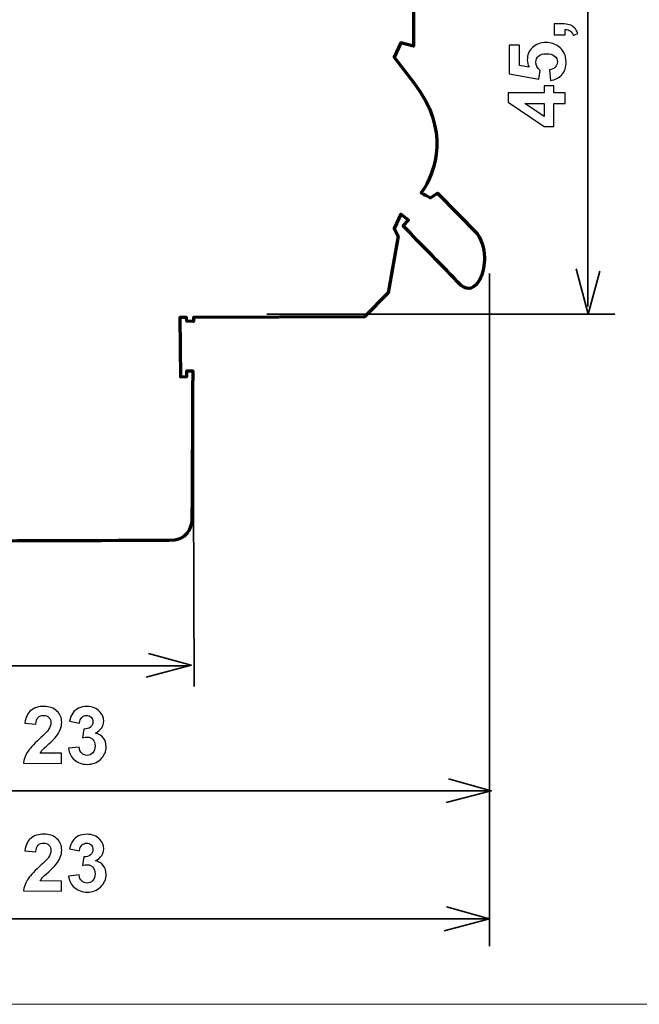
# Model space of a CAD drawing. Units: centimetres. Extents: x -44 to 43, y -59 to 59.
# Drawn here: x 6 to 9, y -36 to -31 of the extents above; entities that cross this region are included whole.
import ezdxf

# ---------------------------------------------------------------- set-up
doc = ezdxf.new("R2010")
doc.units = ezdxf.units.CM
doc.header["$MEASUREMENT"] = 0
doc.layers.add('Vrstva 1', color=7, linetype='Continuous')

msp = doc.modelspace()

# ---------------------------------------------------------------- linework, layer by layer
at = {"layer": 'Vrstva 1', "color": 250, "lineweight": 18}
msp.add_lwpolyline([(1.88697, -35.52478), (13.97869, -35.52478), (13.97869, -25.49), (1.88697, -25.49), (1.88697, -35.52478)], close=True, dxfattribs=at)
at = {"layer": 'Vrstva 1', "color": 7, "lineweight": 70}
msp.add_open_spline([(3.43823, -28.10766), (3.43823, -28.10766), (3.28173, -28.90707), (3.28173, -28.90707), (3.28173, -28.90707), (3.28173, -28.90707), (3.28173, -29.41886), (3.28173, -29.41886), (3.28173, -29.41886), (3.28173, -29.41886), (3.51225, -29.73397), (3.51225, -29.73397), (3.51225, -29.73397), (3.51225, -29.73397), (3.6053, -29.54364), (3.6053, -29.54364), (3.6053, -29.54364), (3.6053, -29.54364), (3.66451, -29.54152), (3.66451, -29.54152), (3.66451, -29.54152), (3.66451, -29.54152), (3.6624, -31.70923), (3.6624, -31.70923), (3.6624, -31.70923), (3.6624, -31.70923), (3.60953, -31.70923), (3.60953, -31.70923), (3.60953, -31.70923), (3.60953, -31.70923), (3.60741, -31.6902), (3.60741, -31.6902), (3.60741, -31.6902), (3.60741, -31.6902), (3.58415, -31.60137), (3.58415, -31.60137), (3.58415, -31.60137), (3.58415, -31.60137), (3.52494, -31.59715), (3.52494, -31.59715), (3.52494, -31.59715), (3.52494, -31.59715), (3.27961, -31.77268), (3.27961, -31.77268), (3.27961, -31.77268), (3.27961, -31.77268), (3.28173, -32.34157), (3.28173, -32.34157), (3.28173, -32.34157), (3.28173, -32.34157), (3.44034, -33.08811), (3.44034, -33.08811), (3.44034, -33.08811), (3.44034, -33.08811), (3.44034, -33.34823), (3.44034, -33.34823), (3.44034, -33.34823), (3.44034, -33.34823), (3.28807, -33.34612), (3.28807, -33.34612), (3.28807, -33.34612), (3.28807, -33.34612), (3.28384, -33.50261), (3.28384, -33.50261), (3.28384, -33.50261), (3.28384, -33.50261), (3.56723, -33.50473), (3.56723, -33.50473), (3.56723, -33.50473), (3.56723, -33.50473), (3.57781, -33.19596), (3.57781, -33.19596), (3.57781, -33.19596), (4.48366, -33.19314), (5.38951, -33.19032), (6.29537, -33.1875), (6.29537, -33.1875), (6.38372, -33.19392), (6.41053, -33.12235), (6.41169, -33.08388), (6.41169, -33.08388), (6.41284, -33.0454), (6.41592, -32.33311), (6.41592, -32.33311), (6.41592, -32.33311), (6.41592, -32.33311), (6.38631, -32.33311), (6.38631, -32.33311), (6.38631, -32.33311), (6.38631, -32.33311), (6.38631, -32.3606), (6.38631, -32.3606), (6.38631, -32.3606), (6.38631, -32.3606), (6.35459, -32.36272), (6.35459, -32.36272), (6.35459, -32.36272), (6.35459, -32.36272), (6.35036, -32.06452), (6.35036, -32.06452), (6.35036, -32.06452), (6.35036, -32.06452), (6.3842, -32.06452), (6.3842, -32.06452), (6.3842, -32.06452), (6.3842, -32.06452), (6.38631, -32.08144), (6.38631, -32.08144), (6.38631, -32.08144), (6.38631, -32.08144), (6.42015, -32.08356), (6.42015, -32.08356), (6.42015, -32.08356), (6.42015, -32.08356), (6.42015, -32.06452), (6.42015, -32.06452), (6.42015, -32.06452), (6.42015, -32.06452), (7.28246, -32.06063), (7.28246, -32.06063), (7.28246, -32.06063), (7.28246, -32.06063), (7.40146, -31.93886), (7.40146, -31.93886), (7.40146, -31.93886), (7.40146, -31.93886), (7.45127, -31.65381), (7.45127, -31.65381), (7.45127, -31.65381), (7.45127, -31.65381), (7.4319, -31.61506), (7.4319, -31.61506), (7.4319, -31.61506), (7.4319, -31.61506), (7.46511, -31.54311), (7.46511, -31.54311), (7.46511, -31.54311), (7.46511, -31.54311), (7.50386, -31.57355), (7.50386, -31.57355), (7.50386, -31.57355), (7.50386, -31.57355), (7.47618, -31.60122), (7.47618, -31.60122), (7.47618, -31.60122), (7.57396, -31.70178), (7.67175, -31.80233), (7.76953, -31.90288), (7.76953, -31.90288), (7.8064, -31.93049), (7.83564, -31.91842), (7.86257, -31.87204), (7.86257, -31.87204), (7.8863, -31.82724), (7.90659, -31.73446), (7.84979, -31.63997), (7.84979, -31.63997), (7.84979, -31.63997), (7.65053, -31.43794), (7.65053, -31.43794), (7.65053, -31.43794), (7.65053, -31.43794), (7.61455, -31.46008), (7.61455, -31.46008), (7.61455, -31.46008), (7.59887, -31.45178), (7.58319, -31.44348), (7.56751, -31.43517), (7.56751, -31.43517), (7.64473, -31.32803), (7.71168, -31.11467), (7.53193, -30.88247), (7.53193, -30.88247), (7.53193, -30.88247), (7.4319, -30.75161), (7.4319, -30.75161), (7.4319, -30.75161), (7.4319, -30.75161), (7.46511, -30.67965), (7.46511, -30.67965), (7.46511, -30.67965), (7.46511, -30.67965), (7.52876, -30.69626), (7.52876, -30.69626), (7.52876, -30.69626), (7.5343, -30.24937), (7.51242, -29.79392), (7.40146, -29.34019), (7.40146, -29.34019), (7.38907, -29.29208), (7.35098, -29.2457), (7.27692, -29.22672), (7.27692, -29.22672), (7.27692, -29.22672), (6.41623, -29.22395), (6.41623, -29.22395), (6.41623, -29.22395), (6.41623, -29.22395), (6.41623, -29.20735), (6.41623, -29.20735), (6.41623, -29.20735), (6.41623, -29.20735), (6.38579, -29.20735), (6.38579, -29.20735), (6.38579, -29.20735), (6.38579, -29.20735), (6.38579, -29.22395), (6.38579, -29.22395), (6.38579, -29.22395), (6.38579, -29.22395), (6.36088, -29.22672), (6.36088, -29.22672), (6.36088, -29.22672), (6.36088, -29.22672), (6.35811, -28.9306), (6.35811, -28.9306), (6.35811, -28.9306), (6.35811, -28.9306), (6.38579, -28.9306), (6.38579, -28.9306), (6.38579, -28.9306), (6.38579, -28.9306), (6.38579, -28.95827), (6.38579, -28.95827), (6.38579, -28.95827), (6.38579, -28.95827), (6.41346, -28.95551), (6.41346, -28.95551), (6.41346, -28.95551), (6.41346, -28.95551), (6.41346, -28.21659), (6.41346, -28.21659), (6.41346, -28.21659), (6.41227, -28.15623), (6.35008, -28.09073), (6.28893, -28.10035), (6.28893, -28.10035), (6.28893, -28.10035), (3.43823, -28.10766), (3.43823, -28.10766)], degree=3, knots=[0, 0, 0, 0, 0.0166667, 0.0166667, 0.0166667, 0.0166667, 0.0333333, 0.0333333, 0.0333333, 0.0333333, 0.05, 0.05, 0.05, 0.05, 0.0666667, 0.0666667, 0.0666667, 0.0666667, 0.0833333, 0.0833333, 0.0833333, 0.0833333, 0.1, 0.1, 0.1, 0.1, 0.1166667, 0.1166667, 0.1166667, 0.1166667, 0.1333333, 0.1333333, 0.1333333, 0.1333333, 0.15, 0.15, 0.15, 0.15, 0.1666667, 0.1666667, 0.1666667, 0.1666667, 0.1833333, 0.1833333, 0.1833333, 0.1833333, 0.2, 0.2, 0.2, 0.2, 0.2166667, 0.2166667, 0.2166667, 0.2166667, 0.2333333, 0.2333333, 0.2333333, 0.2333333, 0.25, 0.25, 0.25, 0.25, 0.2666667, 0.2666667, 0.2666667, 0.2666667, 0.2833333, 0.2833333, 0.2833333, 0.2833333, 0.3, 0.3, 0.3, 0.3, 0.3166667, 0.3166667, 0.3166667, 0.3166667, 0.3333333, 0.3333333, 0.3333333, 0.3333333, 0.35, 0.35, 0.35, 0.35, 0.3666667, 0.3666667, 0.3666667, 0.3666667, 0.3833333, 0.3833333, 0.3833333, 0.3833333, 0.4, 0.4, 0.4, 0.4, 0.4166667, 0.4166667, 0.4166667, 0.4166667, 0.4333333, 0.4333333, 0.4333333, 0.4333333, 0.45, 0.45, 0.45, 0.45, 0.4666667, 0.4666667, 0.4666667, 0.4666667, 0.4833333, 0.4833333, 0.4833333, 0.4833333, 0.5, 0.5, 0.5, 0.5, 0.5166667, 0.5166667, 0.5166667, 0.5166667, 0.5333333, 0.5333333, 0.5333333, 0.5333333, 0.55, 0.55, 0.55, 0.55, 0.5666667, 0.5666667, 0.5666667, 0.5666667, 0.5833333, 0.5833333, 0.5833333, 0.5833333, 0.6, 0.6, 0.6, 0.6, 0.6166667, 0.6166667, 0.6166667, 0.6166667, 0.6333333, 0.6333333, 0.6333333, 0.6333333, 0.65, 0.65, 0.65, 0.65, 0.6666667, 0.6666667, 0.6666667, 0.6666667, 0.6833333, 0.6833333, 0.6833333, 0.6833333, 0.7, 0.7, 0.7, 0.7, 0.7166667, 0.7166667, 0.7166667, 0.7166667, 0.7333333, 0.7333333, 0.7333333, 0.7333333, 0.75, 0.75, 0.75, 0.75, 0.7666667, 0.7666667, 0.7666667, 0.7666667, 0.7833333, 0.7833333, 0.7833333, 0.7833333, 0.8, 0.8, 0.8, 0.8, 0.8166667, 0.8166667, 0.8166667, 0.8166667, 0.8333333, 0.8333333, 0.8333333, 0.8333333, 0.85, 0.85, 0.85, 0.85, 0.8666667, 0.8666667, 0.8666667, 0.8666667, 0.8833333, 0.8833333, 0.8833333, 0.8833333, 0.9, 0.9, 0.9, 0.9, 0.9166667, 0.9166667, 0.9166667, 0.9166667, 0.9333333, 0.9333333, 0.9333333, 0.9333333, 0.95, 0.95, 0.95, 0.95, 0.9666667, 0.9666667, 0.9666667, 0.9666667, 0.9833333, 0.9833333, 0.9833333, 0.9833333, 1, 1, 1, 1], dxfattribs=at)
at = {"layer": 'Vrstva 1', "color": 250, "lineweight": 35}
for points in [[(8.4078, -32.00905), (8.4078, -32.00905), (8.4078, -29.23146), (8.4078, -29.23146)], [(7.91128, -31.84269), (7.91128, -31.84269), (7.91128, -35.23143), (7.91128, -35.23143)], [(6.79025, -32.04699), (6.79025, -32.04699), (8.54393, -32.04699), (8.54393, -32.04699)], [(6.41872, -32.46778), (6.41872, -32.46778), (6.42275, -33.92397), (6.42275, -33.92397)], [(3.68552, -33.81855), (3.68552, -33.81855), (6.39786, -33.81855), (6.39786, -33.81855)], [(3.68552, -34.44822), (3.68552, -34.44822), (7.91128, -34.44822), (7.91128, -34.44822)], [(7.91128, -35.09452), (7.91128, -35.09452), (3.25334, -35.09452), (3.25334, -35.09452)]]:
    msp.add_open_spline(points, degree=3, dxfattribs=at)
at = {"layer": 'Vrstva 1', "color": 250}
for points, knots in [([(8.23827, -30.63874), (8.23827, -30.63874), (8.23827, -30.58408), (8.23827, -30.58408), (8.23827, -30.58408), (8.23827, -30.58408), (8.27739, -30.58408), (8.27739, -30.58408), (8.27739, -30.58408), (8.2932, -30.58408), (8.30568, -30.58541), (8.31485, -30.58813), (8.31485, -30.58813), (8.32395, -30.59085), (8.33218, -30.59604), (8.33942, -30.60361), (8.33942, -30.60361), (8.34673, -30.61118), (8.35244, -30.62081), (8.35656, -30.6325), (8.35656, -30.6325), (8.35656, -30.6325), (8.33397, -30.64319), (8.33397, -30.64319), (8.33397, -30.64319), (8.33032, -30.63216), (8.32534, -30.62433), (8.31903, -30.61968), (8.31903, -30.61968), (8.31266, -30.61496), (8.30395, -30.61251), (8.29293, -30.61224), (8.29293, -30.61224), (8.29293, -30.61224), (8.29293, -30.63874), (8.29293, -30.63874), (8.29293, -30.63874), (8.29293, -30.63874), (8.23827, -30.63874), (8.23827, -30.63874)], [0, 0, 0, 0, 0.1, 0.1, 0.1, 0.1, 0.2, 0.2, 0.2, 0.2, 0.3, 0.3, 0.3, 0.3, 0.4, 0.4, 0.4, 0.4, 0.5, 0.5, 0.5, 0.5, 0.6, 0.6, 0.6, 0.6, 0.7, 0.7, 0.7, 0.7, 0.8, 0.8, 0.8, 0.8, 0.9, 0.9, 0.9, 0.9, 1, 1, 1, 1]), ([(8.21961, -30.86987), (8.21961, -30.86987), (8.21396, -30.81541), (8.21396, -30.81541), (8.21396, -30.81541), (8.22625, -30.81388), (8.23601, -30.80923), (8.24319, -30.80159), (8.24319, -30.80159), (8.25042, -30.79395), (8.25401, -30.78512), (8.25401, -30.77516), (8.25401, -30.77516), (8.25401, -30.76374), (8.24936, -30.75404), (8.24013, -30.74614), (8.24013, -30.74614), (8.23083, -30.73823), (8.21682, -30.73425), (8.19816, -30.73425), (8.19816, -30.73425), (8.18069, -30.73425), (8.16754, -30.73817), (8.15877, -30.74607), (8.15877, -30.74607), (8.15, -30.75391), (8.14562, -30.76413), (8.14562, -30.77669), (8.14562, -30.77669), (8.14562, -30.79236), (8.1526, -30.80644), (8.16648, -30.81893), (8.16648, -30.81893), (8.16648, -30.81893), (8.16003, -30.86329), (8.16003, -30.86329), (8.16003, -30.86329), (8.16003, -30.86329), (8.0116, -30.83526), (8.0116, -30.83526), (8.0116, -30.83526), (8.0116, -30.83526), (8.0116, -30.69068), (8.0116, -30.69068), (8.0116, -30.69068), (8.0116, -30.69068), (8.06274, -30.69068), (8.06274, -30.69068), (8.06274, -30.69068), (8.06274, -30.69068), (8.06274, -30.79382), (8.06274, -30.79382), (8.06274, -30.79382), (8.06274, -30.79382), (8.11122, -30.80239), (8.11122, -30.80239), (8.11122, -30.80239), (8.10511, -30.79017), (8.10205, -30.77775), (8.10205, -30.765), (8.10205, -30.765), (8.10205, -30.74076), (8.11089, -30.72017), (8.12849, -30.70336), (8.12849, -30.70336), (8.14615, -30.6865), (8.16907, -30.67806), (8.19723, -30.67806), (8.19723, -30.67806), (8.22067, -30.67806), (8.24166, -30.68484), (8.26005, -30.69845), (8.26005, -30.69845), (8.28523, -30.71705), (8.29778, -30.74275), (8.29778, -30.77569), (8.29778, -30.77569), (8.29778, -30.80206), (8.29074, -30.82351), (8.27659, -30.84011), (8.27659, -30.84011), (8.26245, -30.85672), (8.24345, -30.86668), (8.21961, -30.86987)], [0, 0, 0, 0, 0.047619, 0.047619, 0.047619, 0.047619, 0.0952381, 0.0952381, 0.0952381, 0.0952381, 0.1428571, 0.1428571, 0.1428571, 0.1428571, 0.1904762, 0.1904762, 0.1904762, 0.1904762, 0.2380952, 0.2380952, 0.2380952, 0.2380952, 0.2857143, 0.2857143, 0.2857143, 0.2857143, 0.3333333, 0.3333333, 0.3333333, 0.3333333, 0.3809524, 0.3809524, 0.3809524, 0.3809524, 0.4285714, 0.4285714, 0.4285714, 0.4285714, 0.4761905, 0.4761905, 0.4761905, 0.4761905, 0.5238095, 0.5238095, 0.5238095, 0.5238095, 0.5714286, 0.5714286, 0.5714286, 0.5714286, 0.6190476, 0.6190476, 0.6190476, 0.6190476, 0.6666667, 0.6666667, 0.6666667, 0.6666667, 0.7142857, 0.7142857, 0.7142857, 0.7142857, 0.7619048, 0.7619048, 0.7619048, 0.7619048, 0.8095238, 0.8095238, 0.8095238, 0.8095238, 0.8571429, 0.8571429, 0.8571429, 0.8571429, 0.9047619, 0.9047619, 0.9047619, 0.9047619, 0.952381, 0.952381, 0.952381, 0.952381, 1, 1, 1, 1]), ([(8.29293, -30.9851), (8.29293, -30.9851), (8.23555, -30.9851), (8.23555, -30.9851), (8.23555, -30.9851), (8.23555, -30.9851), (8.23555, -31.10186), (8.23555, -31.10186), (8.23555, -31.10186), (8.23555, -31.10186), (8.18766, -31.10186), (8.18766, -31.10186), (8.18766, -31.10186), (8.18766, -31.10186), (8.00655, -30.97806), (8.00655, -30.97806), (8.00655, -30.97806), (8.00655, -30.97806), (8.00655, -30.93217), (8.00655, -30.93217), (8.00655, -30.93217), (8.00655, -30.93217), (8.18746, -30.93217), (8.18746, -30.93217), (8.18746, -30.93217), (8.18746, -30.93217), (8.18746, -30.89677), (8.18746, -30.89677), (8.18746, -30.89677), (8.18746, -30.89677), (8.23555, -30.89677), (8.23555, -30.89677), (8.23555, -30.89677), (8.23555, -30.89677), (8.23555, -30.93217), (8.23555, -30.93217), (8.23555, -30.93217), (8.23555, -30.93217), (8.29293, -30.93217), (8.29293, -30.93217), (8.29293, -30.93217), (8.29293, -30.93217), (8.29293, -30.9851), (8.29293, -30.9851)], [0, 0, 0, 0, 0.0909091, 0.0909091, 0.0909091, 0.0909091, 0.1818182, 0.1818182, 0.1818182, 0.1818182, 0.2727273, 0.2727273, 0.2727273, 0.2727273, 0.3636364, 0.3636364, 0.3636364, 0.3636364, 0.4545455, 0.4545455, 0.4545455, 0.4545455, 0.5454545, 0.5454545, 0.5454545, 0.5454545, 0.6363636, 0.6363636, 0.6363636, 0.6363636, 0.7272727, 0.7272727, 0.7272727, 0.7272727, 0.8181818, 0.8181818, 0.8181818, 0.8181818, 0.9090909, 0.9090909, 0.9090909, 0.9090909, 1, 1, 1, 1]), ([(8.18746, -30.9851), (8.18746, -30.9851), (8.08997, -30.9851), (8.08997, -30.9851), (8.08997, -30.9851), (8.08997, -30.9851), (8.18746, -31.05065), (8.18746, -31.05065), (8.18746, -31.05065), (8.18746, -31.05065), (8.18746, -30.9851), (8.18746, -30.9851)], [0, 0, 0, 0, 0.3333333, 0.3333333, 0.3333333, 0.3333333, 0.6666667, 0.6666667, 0.6666667, 0.6666667, 1, 1, 1, 1]), ([(5.75503, -34.25975), (5.75503, -34.25975), (5.75481, -34.31049), (5.75481, -34.31049), (5.75481, -34.31049), (5.75481, -34.31049), (5.56314, -34.3096), (5.56314, -34.3096), (5.56314, -34.3096), (5.56532, -34.29042), (5.57161, -34.27223), (5.58209, -34.25512), (5.58209, -34.25512), (5.59257, -34.23795), (5.61315, -34.2153), (5.64392, -34.18703), (5.64392, -34.18703), (5.66862, -34.1642), (5.68382, -34.14869), (5.68948, -34.14055), (5.68948, -34.14055), (5.69703, -34.12927), (5.70084, -34.11813), (5.70087, -34.1071), (5.70087, -34.1071), (5.70098, -34.09495), (5.69774, -34.08551), (5.69119, -34.07898), (5.69119, -34.07898), (5.6847, -34.07238), (5.67561, -34.06904), (5.66412, -34.069), (5.66412, -34.069), (5.6527, -34.06897), (5.64359, -34.07233), (5.6368, -34.07922), (5.6368, -34.07922), (5.63, -34.08604), (5.62612, -34.09745), (5.62501, -34.11339), (5.62501, -34.11339), (5.62501, -34.11339), (5.5705, -34.10765), (5.5705, -34.10765), (5.5705, -34.10765), (5.57391, -34.07758), (5.5842, -34.05602), (5.60137, -34.04305), (5.60137, -34.04305), (5.61854, -34.03002), (5.64001, -34.02357), (5.66565, -34.02365), (5.66565, -34.02365), (5.69381, -34.0238), (5.7159, -34.0315), (5.73194, -34.04675), (5.73194, -34.04675), (5.74796, -34.06201), (5.75588, -34.0809), (5.75581, -34.10348), (5.75581, -34.10348), (5.7557, -34.11629), (5.75335, -34.1285), (5.74872, -34.14012), (5.74872, -34.14012), (5.74405, -34.15172), (5.7367, -34.16385), (5.72664, -34.17651), (5.72664, -34.17651), (5.71997, -34.18492), (5.70798, -34.19698), (5.69067, -34.21274), (5.69067, -34.21274), (5.67336, -34.2285), (5.66237, -34.23896), (5.65777, -34.24412), (5.65777, -34.24412), (5.65311, -34.24929), (5.64937, -34.25433), (5.6465, -34.25923), (5.6465, -34.25923), (5.6465, -34.25923), (5.75503, -34.25975), (5.75503, -34.25975)], [0, 0, 0, 0, 0.047619, 0.047619, 0.047619, 0.047619, 0.0952381, 0.0952381, 0.0952381, 0.0952381, 0.1428571, 0.1428571, 0.1428571, 0.1428571, 0.1904762, 0.1904762, 0.1904762, 0.1904762, 0.2380952, 0.2380952, 0.2380952, 0.2380952, 0.2857143, 0.2857143, 0.2857143, 0.2857143, 0.3333333, 0.3333333, 0.3333333, 0.3333333, 0.3809524, 0.3809524, 0.3809524, 0.3809524, 0.4285714, 0.4285714, 0.4285714, 0.4285714, 0.4761905, 0.4761905, 0.4761905, 0.4761905, 0.5238095, 0.5238095, 0.5238095, 0.5238095, 0.5714286, 0.5714286, 0.5714286, 0.5714286, 0.6190476, 0.6190476, 0.6190476, 0.6190476, 0.6666667, 0.6666667, 0.6666667, 0.6666667, 0.7142857, 0.7142857, 0.7142857, 0.7142857, 0.7619048, 0.7619048, 0.7619048, 0.7619048, 0.8095238, 0.8095238, 0.8095238, 0.8095238, 0.8571429, 0.8571429, 0.8571429, 0.8571429, 0.9047619, 0.9047619, 0.9047619, 0.9047619, 0.952381, 0.952381, 0.952381, 0.952381, 1, 1, 1, 1]), ([(5.79023, -34.23461), (5.79023, -34.23461), (5.84319, -34.2284), (5.84319, -34.2284), (5.84319, -34.2284), (5.84481, -34.24195), (5.84929, -34.25226), (5.85664, -34.25945), (5.85664, -34.25945), (5.864, -34.26658), (5.87295, -34.2702), (5.88345, -34.27023), (5.88345, -34.27023), (5.89474, -34.27032), (5.90424, -34.2661), (5.91197, -34.25755), (5.91197, -34.25755), (5.91977, -34.24901), (5.92365, -34.23746), (5.92376, -34.22298), (5.92376, -34.22298), (5.9238, -34.20923), (5.92018, -34.19827), (5.91283, -34.19021), (5.91283, -34.19021), (5.90541, -34.18215), (5.89647, -34.17807), (5.88584, -34.17804), (5.88584, -34.17804), (5.8788, -34.17802), (5.87042, -34.17933), (5.86072, -34.18202), (5.86072, -34.18202), (5.86072, -34.18202), (5.86696, -34.13748), (5.86696, -34.13748), (5.86696, -34.13748), (5.8817, -34.13792), (5.893, -34.13476), (5.90086, -34.12802), (5.90086, -34.12802), (5.90865, -34.12119), (5.9126, -34.11217), (5.91263, -34.10088), (5.91263, -34.10088), (5.91266, -34.09132), (5.90989, -34.08367), (5.9042, -34.07795), (5.9042, -34.07795), (5.89849, -34.07215), (5.89093, -34.06927), (5.88144, -34.06924), (5.88144, -34.06924), (5.87214, -34.06921), (5.86409, -34.07238), (5.8575, -34.07887), (5.8575, -34.07887), (5.85083, -34.08529), (5.84676, -34.09478), (5.84526, -34.10719), (5.84526, -34.10719), (5.84526, -34.10719), (5.79495, -34.09842), (5.79495, -34.09842), (5.79495, -34.09842), (5.79852, -34.08116), (5.80387, -34.06742), (5.81101, -34.05715), (5.81101, -34.05715), (5.81808, -34.04687), (5.828, -34.0388), (5.84063, -34.03293), (5.84063, -34.03293), (5.85333, -34.02712), (5.86755, -34.02424), (5.88323, -34.02428), (5.88323, -34.02428), (5.91006, -34.02443), (5.93156, -34.03306), (5.94771, -34.05031), (5.94771, -34.05031), (5.96102, -34.06436), (5.96761, -34.08019), (5.9675, -34.09785), (5.9675, -34.09785), (5.96743, -34.12289), (5.95362, -34.14278), (5.9262, -34.15757), (5.9262, -34.15757), (5.94253, -34.16121), (5.95553, -34.16909), (5.96526, -34.18133), (5.96526, -34.18133), (5.97499, -34.19358), (5.97986, -34.20834), (5.97974, -34.22554), (5.97974, -34.22554), (5.97966, -34.25058), (5.97037, -34.27187), (5.95206, -34.28942), (5.95206, -34.28942), (5.93368, -34.30703), (5.91087, -34.31573), (5.88364, -34.31559), (5.88364, -34.31559), (5.85781, -34.31544), (5.83645, -34.30794), (5.81948, -34.29302), (5.81948, -34.29302), (5.80259, -34.27809), (5.79282, -34.2586), (5.79023, -34.23461)], [0, 0, 0, 0, 0.0357143, 0.0357143, 0.0357143, 0.0357143, 0.0714286, 0.0714286, 0.0714286, 0.0714286, 0.1071429, 0.1071429, 0.1071429, 0.1071429, 0.1428571, 0.1428571, 0.1428571, 0.1428571, 0.1785714, 0.1785714, 0.1785714, 0.1785714, 0.2142857, 0.2142857, 0.2142857, 0.2142857, 0.25, 0.25, 0.25, 0.25, 0.2857143, 0.2857143, 0.2857143, 0.2857143, 0.3214286, 0.3214286, 0.3214286, 0.3214286, 0.3571429, 0.3571429, 0.3571429, 0.3571429, 0.3928571, 0.3928571, 0.3928571, 0.3928571, 0.4285714, 0.4285714, 0.4285714, 0.4285714, 0.4642857, 0.4642857, 0.4642857, 0.4642857, 0.5, 0.5, 0.5, 0.5, 0.5357143, 0.5357143, 0.5357143, 0.5357143, 0.5714286, 0.5714286, 0.5714286, 0.5714286, 0.6071429, 0.6071429, 0.6071429, 0.6071429, 0.6428571, 0.6428571, 0.6428571, 0.6428571, 0.6785714, 0.6785714, 0.6785714, 0.6785714, 0.7142857, 0.7142857, 0.7142857, 0.7142857, 0.75, 0.75, 0.75, 0.75, 0.7857143, 0.7857143, 0.7857143, 0.7857143, 0.8214286, 0.8214286, 0.8214286, 0.8214286, 0.8571429, 0.8571429, 0.8571429, 0.8571429, 0.8928571, 0.8928571, 0.8928571, 0.8928571, 0.9285714, 0.9285714, 0.9285714, 0.9285714, 0.9642857, 0.9642857, 0.9642857, 0.9642857, 1, 1, 1, 1]), ([(5.75503, -34.90341), (5.75503, -34.90341), (5.75481, -34.95415), (5.75481, -34.95415), (5.75481, -34.95415), (5.75481, -34.95415), (5.56314, -34.95326), (5.56314, -34.95326), (5.56314, -34.95326), (5.56532, -34.93408), (5.57161, -34.91589), (5.58209, -34.89878), (5.58209, -34.89878), (5.59257, -34.88161), (5.61315, -34.85896), (5.64392, -34.83069), (5.64392, -34.83069), (5.66862, -34.80786), (5.68382, -34.79235), (5.68948, -34.78421), (5.68948, -34.78421), (5.69703, -34.77293), (5.70084, -34.76179), (5.70087, -34.75076), (5.70087, -34.75076), (5.70098, -34.73861), (5.69774, -34.72917), (5.69119, -34.72264), (5.69119, -34.72264), (5.6847, -34.71604), (5.67561, -34.7127), (5.66412, -34.71266), (5.66412, -34.71266), (5.6527, -34.71263), (5.64359, -34.71599), (5.6368, -34.72288), (5.6368, -34.72288), (5.63, -34.7297), (5.62612, -34.74111), (5.62501, -34.75705), (5.62501, -34.75705), (5.62501, -34.75705), (5.5705, -34.75131), (5.5705, -34.75131), (5.5705, -34.75131), (5.57391, -34.72124), (5.5842, -34.69968), (5.60137, -34.68671), (5.60137, -34.68671), (5.61854, -34.67368), (5.64001, -34.66723), (5.66565, -34.66731), (5.66565, -34.66731), (5.69381, -34.66746), (5.7159, -34.67516), (5.73194, -34.69041), (5.73194, -34.69041), (5.74796, -34.70567), (5.75588, -34.72456), (5.75581, -34.74714), (5.75581, -34.74714), (5.7557, -34.75995), (5.75335, -34.77216), (5.74872, -34.78378), (5.74872, -34.78378), (5.74405, -34.79538), (5.7367, -34.80751), (5.72664, -34.82017), (5.72664, -34.82017), (5.71997, -34.82858), (5.70798, -34.84064), (5.69067, -34.8564), (5.69067, -34.8564), (5.67336, -34.87216), (5.66237, -34.88262), (5.65777, -34.88778), (5.65777, -34.88778), (5.65311, -34.89295), (5.64937, -34.89799), (5.6465, -34.90289), (5.6465, -34.90289), (5.6465, -34.90289), (5.75503, -34.90341), (5.75503, -34.90341)], [0, 0, 0, 0, 0.047619, 0.047619, 0.047619, 0.047619, 0.0952381, 0.0952381, 0.0952381, 0.0952381, 0.1428571, 0.1428571, 0.1428571, 0.1428571, 0.1904762, 0.1904762, 0.1904762, 0.1904762, 0.2380952, 0.2380952, 0.2380952, 0.2380952, 0.2857143, 0.2857143, 0.2857143, 0.2857143, 0.3333333, 0.3333333, 0.3333333, 0.3333333, 0.3809524, 0.3809524, 0.3809524, 0.3809524, 0.4285714, 0.4285714, 0.4285714, 0.4285714, 0.4761905, 0.4761905, 0.4761905, 0.4761905, 0.5238095, 0.5238095, 0.5238095, 0.5238095, 0.5714286, 0.5714286, 0.5714286, 0.5714286, 0.6190476, 0.6190476, 0.6190476, 0.6190476, 0.6666667, 0.6666667, 0.6666667, 0.6666667, 0.7142857, 0.7142857, 0.7142857, 0.7142857, 0.7619048, 0.7619048, 0.7619048, 0.7619048, 0.8095238, 0.8095238, 0.8095238, 0.8095238, 0.8571429, 0.8571429, 0.8571429, 0.8571429, 0.9047619, 0.9047619, 0.9047619, 0.9047619, 0.952381, 0.952381, 0.952381, 0.952381, 1, 1, 1, 1]), ([(5.79023, -34.87827), (5.79023, -34.87827), (5.84319, -34.87206), (5.84319, -34.87206), (5.84319, -34.87206), (5.84481, -34.88561), (5.84929, -34.89592), (5.85664, -34.90311), (5.85664, -34.90311), (5.864, -34.91024), (5.87295, -34.91386), (5.88345, -34.91389), (5.88345, -34.91389), (5.89474, -34.91398), (5.90424, -34.90976), (5.91197, -34.90121), (5.91197, -34.90121), (5.91977, -34.89267), (5.92365, -34.88112), (5.92376, -34.86664), (5.92376, -34.86664), (5.9238, -34.85289), (5.92018, -34.84193), (5.91283, -34.83387), (5.91283, -34.83387), (5.90541, -34.82581), (5.89647, -34.82173), (5.88584, -34.8217), (5.88584, -34.8217), (5.8788, -34.82168), (5.87042, -34.82299), (5.86072, -34.82568), (5.86072, -34.82568), (5.86072, -34.82568), (5.86696, -34.78114), (5.86696, -34.78114), (5.86696, -34.78114), (5.8817, -34.78158), (5.893, -34.77842), (5.90086, -34.77168), (5.90086, -34.77168), (5.90865, -34.76485), (5.9126, -34.75583), (5.91263, -34.74454), (5.91263, -34.74454), (5.91266, -34.73498), (5.90989, -34.72733), (5.9042, -34.72161), (5.9042, -34.72161), (5.89849, -34.71581), (5.89093, -34.71293), (5.88144, -34.7129), (5.88144, -34.7129), (5.87214, -34.71287), (5.86409, -34.71604), (5.8575, -34.72253), (5.8575, -34.72253), (5.85083, -34.72895), (5.84676, -34.73844), (5.84526, -34.75085), (5.84526, -34.75085), (5.84526, -34.75085), (5.79495, -34.74208), (5.79495, -34.74208), (5.79495, -34.74208), (5.79852, -34.72482), (5.80387, -34.71108), (5.81101, -34.70081), (5.81101, -34.70081), (5.81808, -34.69053), (5.828, -34.68246), (5.84063, -34.67659), (5.84063, -34.67659), (5.85333, -34.67078), (5.86755, -34.6679), (5.88323, -34.66794), (5.88323, -34.66794), (5.91006, -34.66809), (5.93156, -34.67672), (5.94771, -34.69397), (5.94771, -34.69397), (5.96102, -34.70802), (5.96761, -34.72385), (5.9675, -34.74151), (5.9675, -34.74151), (5.96743, -34.76655), (5.95362, -34.78644), (5.9262, -34.80123), (5.9262, -34.80123), (5.94253, -34.80487), (5.95553, -34.81275), (5.96526, -34.82499), (5.96526, -34.82499), (5.97499, -34.83724), (5.97986, -34.852), (5.97974, -34.8692), (5.97974, -34.8692), (5.97966, -34.89424), (5.97037, -34.91553), (5.95206, -34.93308), (5.95206, -34.93308), (5.93368, -34.95069), (5.91087, -34.95939), (5.88364, -34.95925), (5.88364, -34.95925), (5.85781, -34.9591), (5.83645, -34.9516), (5.81948, -34.93668), (5.81948, -34.93668), (5.80259, -34.92175), (5.79282, -34.90226), (5.79023, -34.87827)], [0, 0, 0, 0, 0.0357143, 0.0357143, 0.0357143, 0.0357143, 0.0714286, 0.0714286, 0.0714286, 0.0714286, 0.1071429, 0.1071429, 0.1071429, 0.1071429, 0.1428571, 0.1428571, 0.1428571, 0.1428571, 0.1785714, 0.1785714, 0.1785714, 0.1785714, 0.2142857, 0.2142857, 0.2142857, 0.2142857, 0.25, 0.25, 0.25, 0.25, 0.2857143, 0.2857143, 0.2857143, 0.2857143, 0.3214286, 0.3214286, 0.3214286, 0.3214286, 0.3571429, 0.3571429, 0.3571429, 0.3571429, 0.3928571, 0.3928571, 0.3928571, 0.3928571, 0.4285714, 0.4285714, 0.4285714, 0.4285714, 0.4642857, 0.4642857, 0.4642857, 0.4642857, 0.5, 0.5, 0.5, 0.5, 0.5357143, 0.5357143, 0.5357143, 0.5357143, 0.5714286, 0.5714286, 0.5714286, 0.5714286, 0.6071429, 0.6071429, 0.6071429, 0.6071429, 0.6428571, 0.6428571, 0.6428571, 0.6428571, 0.6785714, 0.6785714, 0.6785714, 0.6785714, 0.7142857, 0.7142857, 0.7142857, 0.7142857, 0.75, 0.75, 0.75, 0.75, 0.7857143, 0.7857143, 0.7857143, 0.7857143, 0.8214286, 0.8214286, 0.8214286, 0.8214286, 0.8571429, 0.8571429, 0.8571429, 0.8571429, 0.8928571, 0.8928571, 0.8928571, 0.8928571, 0.9285714, 0.9285714, 0.9285714, 0.9285714, 0.9642857, 0.9642857, 0.9642857, 0.9642857, 1, 1, 1, 1])]:
    msp.add_open_spline(points, degree=3, knots=knots, dxfattribs=at)
at = {"layer": 'Vrstva 1', "color": 250, "lineweight": 35}
for points in [[(8.4686, -31.83062), (8.4686, -31.83062), (8.40858, -32.04671), (8.40858, -32.04671), (8.40858, -32.04671), (8.40858, -32.04671), (8.34855, -31.81861), (8.34855, -31.81861)], [(6.19259, -33.75646), (6.19259, -33.75646), (6.40868, -33.81649), (6.40868, -33.81649), (6.40868, -33.81649), (6.40868, -33.81649), (6.18059, -33.87651), (6.18059, -33.87651)], [(7.70483, -34.38851), (7.70483, -34.38851), (7.92092, -34.44853), (7.92092, -34.44853), (7.92092, -34.44853), (7.92092, -34.44853), (7.69282, -34.50856), (7.69282, -34.50856)], [(7.69519, -35.03365), (7.69519, -35.03365), (7.91128, -35.09368), (7.91128, -35.09368), (7.91128, -35.09368), (7.91128, -35.09368), (7.68319, -35.1537), (7.68319, -35.1537)]]:
    msp.add_open_spline(points, degree=3, knots=[0, 0, 0, 0, 0.5, 0.5, 0.5, 0.5, 1, 1, 1, 1], dxfattribs=at)

doc.saveas('drawing.dxf')
